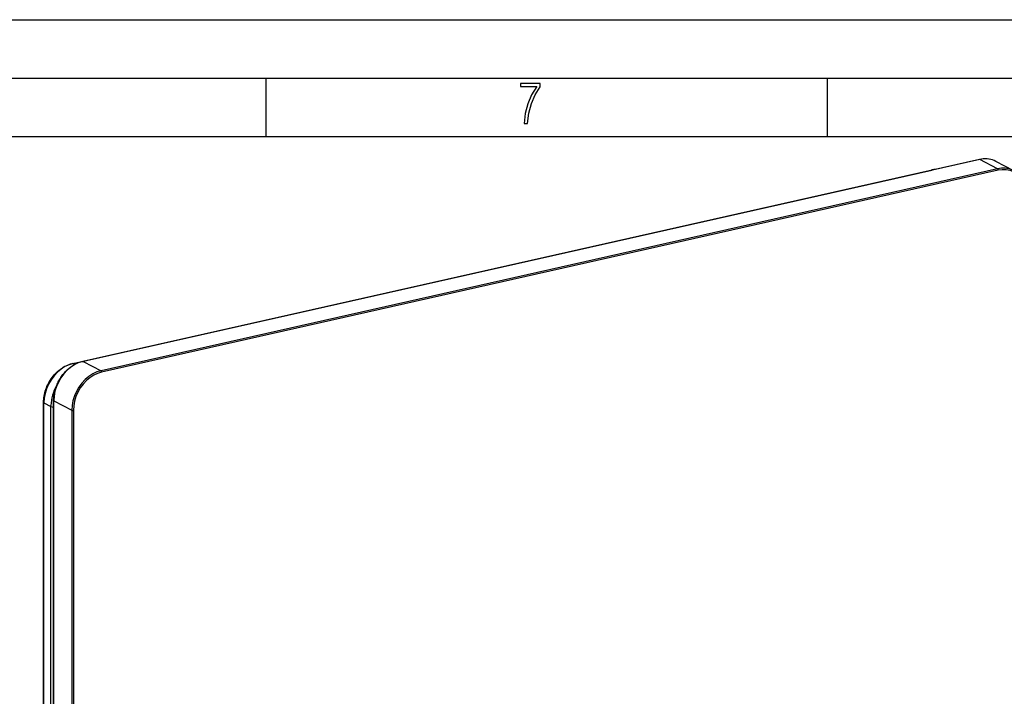
# Model space of a CAD drawing. Extents: x 0 to 420, y 0 to 297.
# Drawn here: x 293 to 377, y 239 to 297 of the extents above; entities that cross this region are included whole.
import ezdxf

# ---------------------------------------------------------------- set-up
doc = ezdxf.new("R2010")
doc.units = 0
doc.layers.get('0').update_dxf_attribs({"linetype": 'CONTINUOUS'})

msp = doc.modelspace()

# ---------------------------------------------------------------- linework, layer by layer
at = {"color": 7}
for p, q in [((0, 297), (420, 297)), ((0, 297), (420, 297)), ((20.000401, 292), (415, 292)), ((313.75, 287), (313.75, 292)), ((361.875, 287), (361.875, 292)), ((25.000401, 287), (410, 287)), ((374.893219, 285.022827), (298.037842, 267.727112)), ((374.915161, 285.019226), (298.059814, 267.723511)), ((376.454224, 284.219208), (374.915161, 285.019226)), ((377.83783, 284.062012), (376.298767, 284.86203)), ((297.169861, 267.55191), (370.770294, 284.115112)), ((297.212799, 267.545227), (370.813263, 284.108429)), ((376.454224, 284.219208), (299.598877, 266.923492)), ((376.509216, 284.09668), (299.653839, 266.800964)), ((370.943665, 284.133972), (370.813263, 284.108429)), ((297.212799, 267.545227), (297.359375, 267.469788)), ((298.059814, 267.723511), (299.598877, 266.923492)), ((294.674774, 226.813126), (294.674774, 264.199371)), ((295.537201, 177.907761), (295.537201, 264.359497)), ((295.55365, 264.340454), (297.092712, 263.540436)), ((295.55365, 177.888718), (295.55365, 264.340454)), ((294.706757, 226.758118), (294.706757, 264.162262)), ((294.706757, 264.162262), (295.304321, 263.854706)), ((295.304321, 263.854706), (295.305298, 263.93454)), ((295.304321, 263.852692), (295.304321, 263.854706)), ((295.304321, 263.852295), (295.537201, 263.787933)), ((295.304321, 226.258957), (295.304321, 263.852295)), ((297.092712, 263.540436), (297.092712, 177.088715)), ((297.231232, 263.53064), (297.231232, 177.078934))]:
    msp.add_line(p, q, dxfattribs=at)
msp.add_lwpolyline([(335.857758, 288.096741), (336.158447, 288.096741), (336.271179, 288.98465), (336.487305, 289.811493), (336.806763, 290.563171), (337.229584, 291.239685), (337.229584, 291.545074), (335.552399, 291.545074), (335.552399, 291.263184), (336.942993, 291.263184), (336.506073, 290.549103), (336.181915, 289.778625), (335.961121, 288.956482)], close=True, dxfattribs=at)
for points in [[(374.915161, 285.019226), (374.912659, 285.020447), (374.910156, 285.021423), (374.907654, 285.022247), (374.905212, 285.022858), (374.90271, 285.023254), (374.90033, 285.023438), (374.897888, 285.023438), (374.895569, 285.023254), (374.893188, 285.022827)], [(376.298767, 284.862061), (376.157715, 284.928101), (376.011353, 284.982483), (375.860291, 285.024963), (375.705261, 285.055298), (375.546814, 285.073425), (375.385681, 285.079254), (375.222595, 285.072723), (375.058167, 285.053894), (374.89325, 285.022827)], [(376.298767, 284.86203), (376.160095, 284.926941), (376.016296, 284.980347), (375.867737, 285.022003), (375.71521, 285.051758), (375.559265, 285.069458), (375.400696, 285.075073), (375.239929, 285.068542), (375.077942, 285.049866), (374.915161, 285.019226)], [(370.813293, 284.108398), (370.80835, 284.110718), (370.803406, 284.11261), (370.798523, 284.114136), (370.793762, 284.115295), (370.788879, 284.116028), (370.784119, 284.116394), (370.77948, 284.116333), (370.774841, 284.115906), (370.770325, 284.115112)], [(377.83783, 284.062042), (377.699158, 284.126953), (377.555359, 284.180359), (377.406799, 284.222015), (377.254272, 284.25177), (377.098328, 284.26947), (376.939758, 284.275085), (376.778992, 284.268555), (376.617004, 284.249878), (376.454224, 284.219238)], [(376.509216, 284.09668), (376.508606, 284.110352), (376.506958, 284.124298), (376.504211, 284.138306), (376.500427, 284.152008), (376.495789, 284.165192), (376.490173, 284.177551), (376.483948, 284.188843), (376.477051, 284.198853), (376.469666, 284.207336), (376.462036, 284.214172), (376.454224, 284.219208)], [(378.931824, 281.916748), (378.907166, 282.299011), (378.833679, 282.662415), (378.712891, 282.999512), (378.547241, 283.303497), (378.340149, 283.568146), (378.095703, 283.788086), (377.81897, 283.958801), (377.515564, 284.076874), (377.191711, 284.139893), (376.854004, 284.146515), (376.509216, 284.09668)], [(294.674774, 264.199371), (294.677795, 264.337738), (294.686768, 264.476898), (294.701721, 264.616516), (294.722565, 264.756317), (294.749237, 264.895935), (294.781647, 265.035095), (294.819763, 265.173462), (294.863464, 265.31073), (294.912659, 265.446564), (294.967194, 265.580688), (295.026947, 265.71283), (295.091797, 265.842651), (295.161621, 265.969849), (295.236206, 266.094177), (295.31546, 266.215332), (295.399139, 266.333008), (295.487091, 266.447021), (295.579102, 266.557007), (295.674988, 266.662781), (295.774567, 266.764038), (295.877563, 266.860596), (295.983795, 266.952179), (296.093018, 267.038605), (296.204987, 267.119629), (296.285767, 267.173584), (296.367706, 267.224701), (296.450714, 267.272888), (296.534729, 267.318054), (296.604858, 267.353088), (296.736389, 267.412445), (296.85907, 267.46051), (296.982819, 267.502075), (297.107361, 267.536987), (297.169861, 267.55191)], [(297.21283, 267.545227), (296.856018, 267.43634), (296.506531, 267.272278), (296.171448, 267.056335), (295.857544, 266.792999), (295.571228, 266.487549), (295.31842, 266.146271), (295.104187, 265.776062), (294.932922, 265.38446), (294.808044, 264.979431), (294.732117, 264.569275), (294.706726, 264.162292)], [(295.537201, 264.359497), (295.538788, 264.460022), (295.543549, 264.561279), (295.551514, 264.662964), (295.562622, 264.764954), (295.576843, 264.867065), (295.594238, 264.969177), (295.614685, 265.071228), (295.638214, 265.173004), (295.664795, 265.274475), (295.694366, 265.375427), (295.726929, 265.4758), (295.76239, 265.575439), (295.800751, 265.674194), (295.841919, 265.772034), (295.885864, 265.868744), (295.932556, 265.964264), (295.981903, 266.058441), (296.033844, 266.151184), (296.088348, 266.24234), (296.145325, 266.331848), (296.204681, 266.419556), (296.266388, 266.505402), (296.330353, 266.589233), (296.396515, 266.670929), (296.464752, 266.750427), (296.535004, 266.827637), (296.607208, 266.902466), (296.681244, 266.974762), (296.757019, 267.044495), (296.834473, 267.111511), (296.913513, 267.175781), (296.993988, 267.237244), (297.075867, 267.295746), (297.158997, 267.351257), (297.243317, 267.403687), (297.328735, 267.452972), (297.449188, 267.516235), (297.563477, 267.569733), (297.678955, 267.617493), (297.768158, 267.650146), (297.857758, 267.679321), (297.947693, 267.705017), (298.037842, 267.727112)], [(298.059814, 267.723511), (297.703186, 267.614532), (297.35376, 267.450409), (297.018738, 267.234436), (296.704895, 266.971069), (296.41864, 266.665588), (296.165833, 266.32428), (295.951477, 265.954071), (295.780151, 265.5625), (295.655212, 265.157501), (295.579163, 264.747375), (295.55365, 264.340424)], [(297.21283, 267.545227), (297.207947, 267.547485), (297.203003, 267.549408), (297.19812, 267.550934), (297.193298, 267.552063), (297.188477, 267.552826), (297.183716, 267.553162), (297.179016, 267.553162), (297.174377, 267.552734), (297.169861, 267.55188)], [(298.059814, 267.723511), (298.057312, 267.724731), (298.05481, 267.725708), (298.052307, 267.726532), (298.049866, 267.727142), (298.047363, 267.727539), (298.044983, 267.727722), (298.042542, 267.727722), (298.040222, 267.727539), (298.037842, 267.727112)], [(299.598877, 266.923523), (299.242249, 266.814545), (298.892822, 266.650421), (298.5578, 266.434448), (298.243958, 266.171082), (297.957703, 265.865601), (297.704895, 265.524292), (297.49054, 265.154083), (297.319214, 264.762512), (297.194275, 264.357513), (297.118225, 263.947388), (297.092712, 263.540436)], [(299.65387, 266.800964), (299.309021, 266.695648), (298.971313, 266.536987), (298.647461, 266.328247), (298.344055, 266.073608), (298.067322, 265.77832), (297.822937, 265.448425), (297.615784, 265.090515), (297.450134, 264.711975), (297.329346, 264.320496), (297.25592, 263.924042), (297.231262, 263.53067)], [(299.65387, 266.800964), (299.653259, 266.814636), (299.651611, 266.828583), (299.648865, 266.84259), (299.645081, 266.856293), (299.640442, 266.869476), (299.634827, 266.881836), (299.628601, 266.893127), (299.621704, 266.903137), (299.614319, 266.911621), (299.606689, 266.918457), (299.598877, 266.923492)], [(294.674744, 264.199371), (294.675232, 264.195007), (294.676453, 264.190674), (294.678406, 264.186371), (294.681213, 264.182129), (294.684875, 264.177948), (294.689209, 264.173859), (294.694336, 264.169861), (294.700195, 264.166016), (294.706726, 264.162292)], [(295.53717, 264.359497), (295.537354, 264.357239), (295.537903, 264.355042), (295.539001, 264.352814), (295.540405, 264.350647), (295.542297, 264.348511), (295.544495, 264.346375), (295.54718, 264.34436), (295.550232, 264.342346), (295.55365, 264.340454)], [(297.092712, 263.540436), (297.101379, 263.53656), (297.111572, 263.533142), (297.123108, 263.530273), (297.135681, 263.527954), (297.149109, 263.526306), (297.163086, 263.52533), (297.177307, 263.525024), (297.191528, 263.525452), (297.205444, 263.52652), (297.21875, 263.528259), (297.231201, 263.53067)]]:
    msp.add_lwpolyline(points, dxfattribs=at)
for centre, radius, start, end in [((371.28775, 281.825623), 2.347239, 95.26838, 102.735368), ((298.979828, 263.82373), 3.676759, 149.926641, 178.272787)]:
    msp.add_arc(centre, radius, start, end, dxfattribs=at)

doc.saveas('drawing.dxf')
